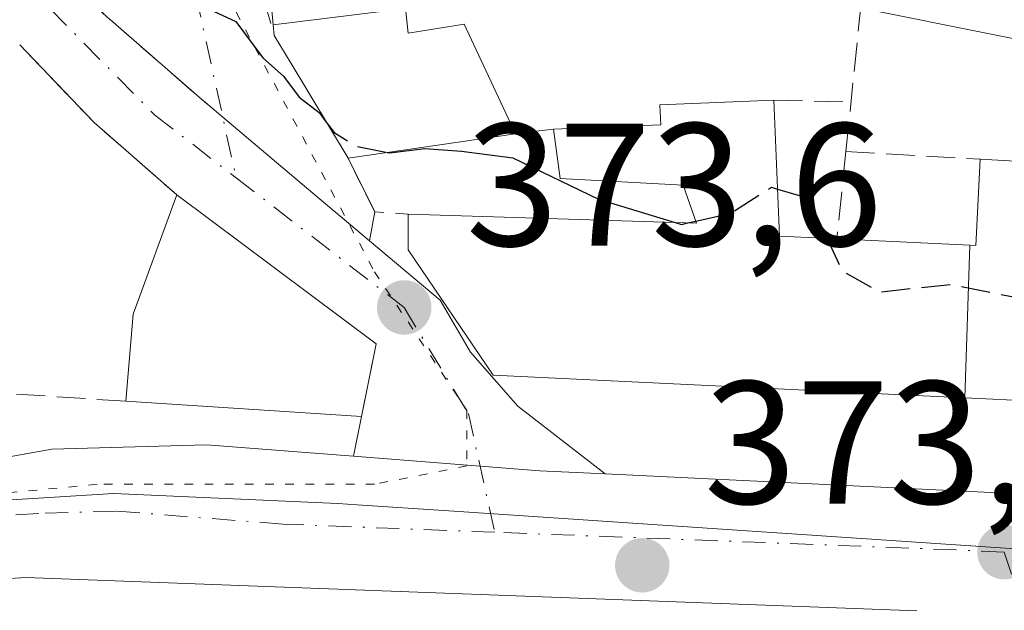
# Model space of a CAD drawing. Units: metres. Extents: x 608698 to 612186, y 4648292 to 4650673.
# Drawn here: x 608816 to 608873, y 4650308 to 4650342 of the extents above; entities that cross this region are included whole.
import ezdxf

# ---------------------------------------------------------------- set-up
doc = ezdxf.new("R2010")
doc.units = ezdxf.units.M
doc.header["$MEASUREMENT"] = 0
for name, pattern in [('DGN Style 3', [2.307223458686699, 1.648016756204785, -0.6592067024819142]), ('DGN Style 4', [2.6384748266838614, 1.318413404963828, -0.6592067024819142, 0.001648016756204785, -0.6592067024819142]), ('DGN Style 5', [1.1536117293433497, 0.4944050268614355, -0.6592067024819142])]:
    doc.linetypes.add(name, pattern=pattern)
for name, color, linetype, lineweight in [('Arbolado forestal CxS', 92, 'Continuous', 0), ('Carretera de calzada única Cxs', 7, 'Continuous', 13), ('Carretera de calzada única eje', 7, 'DGN Style 4', 0), ('Curva de nivel maestra', 30, 'Continuous', 30), ('Curva de nivel maestra oculto', 30, 'DGN Style 3', 30), ('Edificación Cxs', 1, 'Continuous', 13), ('Edificación industrial Cxs', 135, 'Continuous', 13), ('Muro lineal', 1, 'DGN Style 3', 13), ('Núcleo urbano CxS', 7, 'Continuous', 0), ('Obra de contención lineal', 1, 'DGN Style 3', 13), ('Punto de cota en terreno', 7, 'Continuous', 0), ('Rótulo de punto de cota en terreno', 7, 'Continuous', 0), ('Vegetación y arbolados urbanos CxS', 151, 'Continuous', 0), ('Vía pecuaria eje', 92, 'DGN Style 5', 0), ('Vía urbana Cxs', 4, 'Continuous', 0), ('Vía urbana eje', 4, 'DGN Style 4', 0)]:
    doc.layers.add(name, color=color, linetype=linetype, lineweight=lineweight)
doc.styles.add('Style-Arial', font='txt')

# ---------------------------------------------------------------- blocks, each defined once
blk = doc.blocks.new('5PATER')
at = {"layer": 'Vegetación y arbolados urbanos CxS', "linetype": 'Continuous', "lineweight": 0}
h = blk.add_hatch(color=51, dxfattribs=at)
edge = h.paths.add_edge_path()
edge.add_ellipse((0, 0), major_axis=(-0.1095731443231308, -0.1110710700762829), ratio=0.9994222409660322, start_angle=0, end_angle=360)
blk = doc.blocks.new('*U23')
at = {"layer": 'Carretera de calzada única Cxs', "color": 7, "linetype": 'Continuous', "lineweight": 13}
for points in [[(608867.5332000004, 4650308.068, 374.0638999999938), (608816.5201000003, 4650309.970100001, 374.4774999999936), (608812.5401, 4650309.720100001, 374.0472000000009), (608789.9801000003, 4650303.530099999, 373.7829999999958)], [(608776.2701000003, 4650303.620100001, 376.5167999999976), (608809.2801000001, 4650315.7601, 373.4520000000048), (608818.0100999996, 4650317.3101, 373.343399999998), (608826.8601000002, 4650317.5701, 374.4945000000007), (608835.2901, 4650316.9101, 373.9553000000014), (608842.5301999999, 4650316.340100001, 373.3423999999941), (608845.9501, 4650316.0801, 373.5409999999974), (608849.6902000001, 4650315.9001, 373.7746000000043), (608893.5062999995, 4650313.7783, 376.0258000000031), (608904.6201, 4650313.2401, 374.8234999999986), (608914.0972999996, 4650312.784499999, 373.991200000004), (608913.8701, 4650313.270099999, 373.9907999999996), (608913.9901000002, 4650313.1601, 374.0023999999976), (608914.1401000004, 4650313.0701, 374.0197999999946), (608914.2901, 4650313.0101, 374.0391999999993), (608914.4601999996, 4650312.9901, 374.0645999999979), (608914.7901, 4650312.9901, 374.1171999999933), (608995.9901999999, 4650310.4801, 372.8702999999951), (609043.4801000003, 4650310.090100001, 376.0109999999986)]]:
    blk.add_polyline3d(points, dxfattribs=at)

msp = doc.modelspace()

# ---------------------------------------------------------------- linework, layer by layer
at = {"layer": 'Arbolado forestal CxS', "color": 92, "linetype": 'Continuous', "lineweight": 0}
for points in [[(609047.3174999999, 4650368.310900001, 378.7508999999991), (609012.2395000001, 4650357.729900001, 379.273199999996), (608964.9691000005, 4650348.7667, 378.6402999999991), (608917.9153000005, 4650324.337300001, 374.7495000000054), (608911.1776999999, 4650321.4617, 374.7048999999971), (608911.3384999996, 4650338.4027, 379.7027999999991), (608911.3542999999, 4650340.0737, 380.4609000000055), (608908.1054999996, 4650340.0165, 380.5136000000057), (608879.6039000005, 4650339.516100001, 379.1377999999968), (608864.3680999996, 4650342.5635, 379.1296000000002), (608861.9313000003, 4650357.190500001, 381.2366999999941), (608858.4254999999, 4650360.374100001, 380.5865000000049), (608847.2368999999, 4650370.5349, 379.6407000000036), (608849.7435, 4650381.565300001, 383.6487000000052), (608851.2763, 4650400.742900001, 381.0310999999929), (608832.0305000005, 4650405.686699999, 375.8243999999977), (608825.6574999997, 4650408.332699999, 373.7743000000046), (608825.6479000002, 4650408.395300001, 373.7646999999997), (608824.1505000005, 4650418.130100001, 372.1103000000003), (608825.3711000001, 4650425.445499999, 371.797000000006), (608831.4665000001, 4650441.289100001, 371.4961000000039), (608827.5434999998, 4650444.514699999, 371.4112000000023), (608841.2949000001, 4650465.6777, 371.2216999999946)], [(608827.5434999998, 4650444.514699999, 371.4112000000023), (608831.4665000001, 4650441.289100001, 371.4961000000039), (608825.3711000001, 4650425.445499999, 371.797000000006), (608824.1505000005, 4650418.130100001, 372.1103000000003), (608825.6479000002, 4650408.395300001, 373.7646999999997), (608825.6574999997, 4650408.332699999, 373.7743000000046), (608832.0305000005, 4650405.686699999, 375.8243999999977), (608851.2763, 4650400.742900001, 381.0310999999929), (608849.7435, 4650381.565300001, 383.6487000000052), (608847.2368999999, 4650370.5349, 379.6407000000036), (608858.4254999999, 4650360.374100001, 380.5865000000049), (608861.9313000003, 4650357.190500001, 381.2366999999941), (608864.3680999996, 4650342.5635, 379.1296000000002), (608879.6039000005, 4650339.516100001, 379.1377999999968), (608908.1054999996, 4650340.0165, 380.5136000000057), (608911.3542999999, 4650340.0737, 380.4609000000055), (608911.3384999996, 4650338.4027, 379.7027999999991), (608911.1776999999, 4650321.4617, 374.7048999999971)]]:
    msp.add_polyline3d(points, dxfattribs=at)
at = {"layer": 'Carretera de calzada única Cxs', "color": 7, "linetype": 'Continuous', "lineweight": 13, "extrusion": (-0.6518701696541316, -0.7495075645267804, 0.115341634426724), "elevation": -3882295.675997971, "flags": 128}
msp.add_lwpolyline([(-2592404.965823362, 451176.4089007871), (-2592404.951731903, 451176.4076854874), (-2592397.644065807, 451176.3549406507), (-2592397.595128037, 451176.3585648389)], dxfattribs=at)
at = {"layer": 'Carretera de calzada única Cxs', "color": 7, "linetype": 'Continuous', "lineweight": 13, "extrusion": (-0.6139939585920386, -0.5931729899016868, 0.5207275898812849), "elevation": -3132070.741234622, "flags": 128}
msp.add_lwpolyline([(-2921483.129007105, 1910843.77424956), (-2921489.399865023, 1910842.751669507), (-2921495.560166099, 1910842.805668294)], dxfattribs=at)
at = {"layer": 'Carretera de calzada única Cxs', "color": 7, "linetype": 'Continuous', "lineweight": 13, "extrusion": (-0.645138135268362, -0.7639756480761141, 0.01174715153313625), "elevation": -3945517.326856897, "flags": 128}
msp.add_lwpolyline([(-2535155.765516737, 46726.63966541782), (-2535154.610600629, 46726.78085770206), (-2535148.342173215, 46726.75247320157), (-2535143.629127375, 46727.953056042)], dxfattribs=at)
at = {"layer": 'Carretera de calzada única Cxs', "color": 7, "linetype": 'Continuous', "lineweight": 13, "extrusion": (-0.1446613930970409, -0.1829780440270651, 0.9724156090639705), "elevation": -938617.0572133486, "flags": 128}
msp.add_lwpolyline([(-2406457.480703684, 3914603.309191524), (-2406458.967805759, 3914606.32134593), (-2406473.210264406, 3914605.911065292)], dxfattribs=at)
at = {"layer": 'Carretera de calzada única Cxs', "color": 7, "linetype": 'Continuous', "lineweight": 13, "extrusion": (-0.05224309016233619, -0.2586019202721287, 0.9645702184713448), "elevation": -1234027.647481365, "flags": 128}
msp.add_lwpolyline([(-324080.5207275375, 4513124.999616451), (-324080.5207275375, 4513125.993831369)], dxfattribs=at)
at = {"layer": 'Carretera de calzada única Cxs', "color": 7, "linetype": 'Continuous', "lineweight": 13, "extrusion": (-0.04949434151514361, -0.2452664609583515, 0.9681914445433546), "elevation": -1170338.612327583, "flags": 128}
msp.add_lwpolyline([(-323077.8703256613, 4530127.607129484), (-323077.8703256613, 4530130.009506061)], dxfattribs=at)
at = {"layer": 'Carretera de calzada única Cxs', "color": 7, "linetype": 'Continuous', "lineweight": 13, "extrusion": (-0.05119081182432175, 0.002478921321848917, 0.9986858143249293), "elevation": -19266.45929145889, "flags": 128}
msp.add_lwpolyline([(-4674322.104975613, 382724.0757643667), (-4674322.104975612, 382768.0009343246)], dxfattribs=at)
at = {"layer": 'Carretera de calzada única Cxs', "color": 7, "linetype": 'Continuous', "lineweight": 13}
for points in [[(608810.5201000003, 4650352.3101, 375.5041999999958), (608816.3601000002, 4650346.460100001, 375.7140000000072), (608821.3600000005, 4650341.9, 374.8755999999994), (608821.3706, 4650341.890699999, 374.8744000000006), (608826.8801999995, 4650337.090299999, 374.8220000000001), (608826.9176000003, 4650337.058499999, 374.8255999999965), (608827.8000999996, 4650336.3135, 374.9667999999947), (608832.5900999998, 4650332.270099999, 374.9383999999991), (608836.2001, 4650329.2401, 376.1389000000054), (608840.2500999998, 4650325.850099999, 377.0127000000066), (608841.9801000003, 4650322.870100001, 376.6909000000014), (608844.7001, 4650319.770099999, 375.1499999999942), (608849.6902000001, 4650315.9001, 373.7746000000043), (608845.9501, 4650316.0801, 373.5409999999974), (608842.5301999999, 4650316.340100001, 373.3423999999941), (608835.2901, 4650316.9101, 373.9553000000014), (608836.5900999998, 4650323.350099999, 375.5212999999931), (608825.1700999998, 4650331.870100001, 375.4256000000024), (608820.4301000005, 4650336.0101, 374.5525999999954), (608816.1700999998, 4650340.460100001, 374.5987000000023)], [(608836.2001, 4650329.2401, 376.1389000000054), (608840.2500999998, 4650325.850099999, 377.0127000000066), (608841.9801000003, 4650322.870100001, 376.6909000000014), (608844.7001, 4650319.770099999, 375.1499999999942), (608849.6902000001, 4650315.9001, 373.7746000000043)], [(608744.5323000001, 4650290.301300001, 373.5766000000003), (608747.1801000005, 4650291.770099999, 374.6331000000064), (608757.3300999999, 4650296.370100001, 372.2924000000057), (608776.2701000003, 4650303.620100001, 376.5167999999976), (608809.2801000001, 4650315.7601, 373.4520000000048), (608818.0100999996, 4650317.3101, 373.343399999998), (608826.8601000002, 4650317.5701, 374.4945000000007), (608835.2901, 4650316.9101, 373.9553000000014)], [(608849.6902000001, 4650315.9001, 373.7746000000043), (608845.9501, 4650316.0801, 373.5409999999974), (608842.5301999999, 4650316.340100001, 373.3423999999941), (608835.2901, 4650316.9101, 373.9553000000014)], [(608849.6902000001, 4650315.9001, 373.7746000000043), (608845.9501, 4650316.0801, 373.5409999999974), (608842.5301999999, 4650316.340100001, 373.3423999999941), (608835.2901, 4650316.9101, 373.9553000000014)], [(608867.5332000004, 4650308.068, 374.0638999999938), (608816.5201000003, 4650309.970100001, 374.4774999999936), (608812.5401, 4650309.720100001, 374.0472000000009), (608789.9801000003, 4650303.530099999, 373.7829999999958), (608783.3000999996, 4650301.470100001, 373.0766000000003), (608763.4001000002, 4650293.9301, 372.591499999995), (608758.1601, 4650291.8201, 372.6399999999995), (608751.2100999998, 4650288.950099999, 372.1698999999935), (608749.0201000003, 4650287.790100001, 371.8179999999993), (608736.2401000002, 4650280.2401, 370.7906999999978), (608711.4901000002, 4650263.790100001, 369.1904000000068), (608703.3081999999, 4650258.024, 368.5200000000041)]]:
    msp.add_polyline3d(points, dxfattribs=at)
at = {"layer": 'Carretera de calzada única eje', "color": 7, "linetype": 'DGN Style 4', "lineweight": 0, "extrusion": (-0.04291763716653376, -0.9095683526094286, 0.4133321767675628), "elevation": -4255753.024556516, "flags": 128}
msp.add_lwpolyline([(389016.562219617, 1932189.052368741), (389014.2995467031, 1932189.060495427), (388987.3609177967, 1932188.479986502)], dxfattribs=at)
at = {"layer": 'Carretera de calzada única eje', "color": 7, "linetype": 'DGN Style 4', "lineweight": 0}
for points in [[(608761.3447000004, 4650393.619899999, 368.8714999999939), (608772.9801000003, 4650385.530099999, 369.7914000000019), (608796.2701000003, 4650368.4301, 373.3660999999993), (608804.4600999998, 4650356.1501, 374.4815999999992), (608823.9101, 4650336.440099999, 374.7048999999971), (608828.5603, 4650332.8521, 374.8132999999943)], [(608828.5603, 4650332.8521, 374.8132999999943), (608838.1801000005, 4650325.4301, 376.1508000000031), (608841.8601000002, 4650319.350099999, 374.5786999999983), (608843.3701, 4650312.5601, 373.1349999999948)], [(608843.3701, 4650312.5601, 373.1349999999948), (608831.2301000003, 4650313.030099999, 373.0449999999983), (608821.6901000004, 4650313.770099999, 373.0920999999944), (608817.2600999996, 4650313.640100001, 372.8892999999953), (608815.2701000003, 4650313.5101, 372.8129000000045), (608810.9101, 4650312.7401, 372.5807999999961), (608799.6300999997, 4650309.640100001, 372.9407000000065), (608783.1300999997, 4650303.5701, 373.1953000000067), (608779.7901, 4650302.540100001, 373.6238000000012), (608769.8300999999, 4650298.780099999, 372.8484000000026), (608760.3601000002, 4650295.1501, 372.3298999999971), (608757.7401000002, 4650294.100099999, 372.1640999999945), (608754.2701000003, 4650292.6601, 372.0429000000004), (608749.1901000004, 4650290.360099999, 373.065499999997), (608748.1001000004, 4650289.780099999, 373.0366999999969), (608743.2200999996, 4650287.0801, 371.4128999999957), (608741.7215, 4650286.193700001, 371.2433000000019)]]:
    msp.add_polyline3d(points, dxfattribs=at)
at = {"layer": 'Curva de nivel maestra', "color": 30, "linetype": 'Continuous', "lineweight": 30, "elevation": 375, "flags": 128}
for points in [[(608801.3280999997, 4650374.5546), (608801.3200000003, 4650374.4001), (608801.7599999999, 4650369.050100001), (608803.8399999999, 4650365.420100001), (608805.0800000001, 4650362.670100001), (608807.9900000002, 4650357.920100001), (608812.8700000001, 4650353.130100001), (608817.3099999996, 4650350.470100001), (608819.6799999997, 4650346.5101), (608822.29, 4650344.100099999), (608823.7000000002, 4650342.950099999), (608826.0300000003, 4650342.960100001), (608828.54, 4650341.800100001), (608830.0899999999, 4650339.720100001), (608831.2699999996, 4650338.670100001), (608832.1799999997, 4650337.470100001), (608833.3200000003, 4650336.5801), (608833.7276999997, 4650336.0397)], [(608837.2194999997, 4650334.2985), (608837.3600000005, 4650334.270099999), (608839.3600000005, 4650334.520099999), (608841.4600000001, 4650334.370100001), (608844.4100000003, 4650334.0001), (608849.3200000003, 4650331.620100001), (608853.7023, 4650330.288799999)], [(608859.5590000004, 4650332.206900001), (608861.3399999999, 4650331.6801), (608862.4096999997, 4650329.375200001)], [(608854.4369000001, 4650330.2656), (608854.8882999998, 4650330.368100001)]]:
    msp.add_lwpolyline(points, dxfattribs=at)
at = {"layer": 'Curva de nivel maestra oculto', "color": 30, "linetype": 'DGN Style 3', "lineweight": 30, "elevation": 375, "flags": 128}
for points in [[(608833.7276999997, 4650336.0397), (608834.1799999997, 4650335.440099999), (608835.4800000006, 4650334.6501), (608837.2194999997, 4650334.2985)], [(608854.8882999998, 4650330.368100001), (608856.8799999999, 4650330.8201), (608859.2100000001, 4650332.3101), (608859.5590000004, 4650332.206900001)], [(608853.7023, 4650330.288799999), (608854.0599999996, 4650330.1801), (608854.4369000001, 4650330.2656)], [(608862.4096999997, 4650329.375200001), (608863.2800000003, 4650327.5001), (608865.4100000003, 4650326.3201), (608869.4900000002, 4650326.7501), (608873.3600000005, 4650325.9801), (608877, 4650323.210100001), (608882.3499999996, 4650322.140100001), (608896.6799999997, 4650322.8301), (608903.6799999997, 4650323.950099999), (608907.5458000004, 4650324.7675)]]:
    msp.add_lwpolyline(points, dxfattribs=at)
at = {"layer": 'Edificación Cxs', "color": 1, "linetype": 'Continuous', "lineweight": 13, "elevation": 383.5090000000056, "flags": 128}
msp.add_lwpolyline([(608838.2594, 4650342.5439), (608830.6864, 4650341.6143), (608830.5604999998, 4650342.840299999)], dxfattribs=at)
at = {"layer": 'Edificación Cxs', "color": 1, "linetype": 'Continuous', "lineweight": 13, "flags": 128}
for points, elevation in [([(608830.6864, 4650341.6143), (608838.2594, 4650342.5439), (608838.4200999998, 4650341.130100001), (608841.6201, 4650341.640100001), (608844.5601000005, 4650335.370100001), (608834.9700999996, 4650333.970100001), (608831.7117, 4650339.3981), (608830.7500999998, 4650341.0001)], 381.3583000000071), ([(608870.5765000005, 4650328.9868), (608870.2827000003, 4650320.253799999), (608843.2801000001, 4650321.550100001), (608838.4200999998, 4650328.720100001), (608838.4200999998, 4650330.770099999), (608854.9301000005, 4650330.2501), (608854.1601, 4650332.4301), (608847.1201, 4650332.8101), (608846.7401000002, 4650335.630100001), (608852.8800999997, 4650335.880100001), (608852.8300999999, 4650337.030099999), (608859.3501000004, 4650337.300100001), (608859.6700999998, 4650329.5001), (608862.9600999998, 4650329.350099999)], 382.0700999999971), ([(608875.1001000004, 4650331.700400001), (608874.2845000001, 4650320.061799999), (608870.2827000003, 4650320.253799999), (608870.5765000005, 4650328.9868), (608870.9200999998, 4650328.970100001), (608871.1601, 4650333.9101), (608875.1901000004, 4650333.6801)], 384.5813999999955)]:
    msp.add_lwpolyline(points, close=True, dxfattribs=dict(at, elevation=elevation))
at = {"layer": 'Edificación Cxs', "color": 1, "linetype": 'Continuous', "lineweight": 13, "extrusion": (0.8574211445971561, 0.5146153073666715, 0.0002573355960957754), "elevation": 2915161.119186143, "flags": 128}
msp.add_lwpolyline([(3673979.001776992, -373.7342366956381), (3673985.332681691, -371.8333366326899), (3673987.201124507, -371.5129366220843)], dxfattribs=at)
at = {"layer": 'Edificación Cxs', "color": 1, "linetype": 'Continuous', "lineweight": 13, "extrusion": (-0.05722346456477672, -0.1299517257498339, 0.9898676800854969), "elevation": -638784.946555547, "flags": 128}
msp.add_lwpolyline([(-1316869.53543998, 4455800.183519763), (-1316866.099157819, 4455793.102178424), (-1316863.027702971, 4455794.302942918)], dxfattribs=at)
at = {"layer": 'Edificación Cxs', "color": 1, "linetype": 'Continuous', "lineweight": 13, "extrusion": (-0.197825468041978, -0.02887963036850695, 0.9798117427055826), "elevation": -254374.1482446257, "flags": 128}
msp.add_lwpolyline([(-4513610.076038969, 1248570.690890576), (-4513610.076038969, 1248560.799550612)], dxfattribs=at)
at = {"layer": 'Edificación Cxs', "color": 1, "linetype": 'Continuous', "lineweight": 13}
for points in [[(608853.7901, 4650357.640100001, 380.8824000000022), (608854.6700999998, 4650356.7401, 380.4692000000068), (608854.9301000005, 4650352.2601, 379.9385000000038), (608846.8701, 4650346.380100001, 380.8001999999979), (608848.4001000002, 4650343.940099999, 380.0476000000053), (608843.4101, 4650343.5601, 380.5032000000065), (608843.1601, 4650345.9901, 381.8107000000018), (608842.9826999997, 4650345.977299999, 381.8554000000004), (608837.9101, 4650345.610099999, 383.5090000000055), (608838.1164999995, 4650343.795499999, 382.2323999999935), (608838.1196999997, 4650343.767700001, 382.2128999999986), (608838.2591000004, 4650342.5439, 381.3583999999973), (608838.4200999998, 4650341.130100001, 380.5478000000003), (608841.6201, 4650341.640100001, 379.9909000000043), (608844.5601000005, 4650335.370100001, 378.4180000000051)], [(608830.7500999998, 4650341.0001, 378.6618000000017), (608830.6867000004, 4650341.6143, 378.983699999997), (608830.5604999998, 4650342.840299999, 379.5268000000069), (608829.8101000005, 4650350.123299999, 380.8888000000007), (608829.5900999998, 4650352.2601, 381.1215999999986), (608827.5500999996, 4650352.140100001, 379.8585000000021)], [(608846.7401000002, 4650335.630100001, 378.6285999999964), (608852.8800999997, 4650335.880100001, 379.2345999999961), (608852.8300999999, 4650337.030099999, 379.4590999999928), (608859.3501000004, 4650337.300100001, 379.295499999993)], [(608838.4200999998, 4650330.770099999, 376.8592999999965), (608854.9301000005, 4650330.2501, 378.3891000000003), (608854.1601, 4650332.4301, 378.5075999999972), (608847.1201, 4650332.8101, 377.8806000000041), (608846.7401000002, 4650335.630100001, 378.6285999999964)], [(608871.1601, 4650333.9101, 383.1088000000018), (608875.1901000004, 4650333.6801, 383.9526999999944), (608875.1001000004, 4650331.700099999, 384.581600000005), (608890.6985999999, 4650330.9702, 385.3076000000001), (608906.3416999998, 4650330.238299999, 383.3371999999945), (608907.8000999996, 4650330.170100001, 382.8364000000001), (608907.2500999998, 4650318.4801, 378.7174999999988), (608874.3494999995, 4650320.059, 382.7905000000028), (608874.2845000001, 4650320.062100001, 382.7363000000041), (608870.2827000003, 4650320.254100001, 379.3947999999946), (608843.2801000001, 4650321.550100001, 376.2091999999975), (608838.4200999998, 4650328.720100001, 376.8513999999996), (608838.4200999998, 4650330.770099999, 376.8592999999965)], [(608862.9600999998, 4650329.350099999, 378.460500000001), (608870.5765000005, 4650328.986500001, 382.0700999999972), (608870.9200999998, 4650328.970100001, 382.3377000000037), (608871.1601, 4650333.9101, 383.1088000000018)]]:
    msp.add_polyline3d(points, dxfattribs=at)
at = {"layer": 'Edificación industrial Cxs', "color": 135, "linetype": 'Continuous', "lineweight": 13, "elevation": 376.2045999999973, "flags": 128}
msp.add_lwpolyline([(608835.9401000004, 4650320.130100001), (608835.7500999998, 4650319.190099999), (608822.2401000002, 4650320.0601), (608822.6700999998, 4650325.050100001), (608825.1700999998, 4650331.870100001), (608836.5900999998, 4650323.350099999)], close=True, dxfattribs=at)
at = {"layer": 'Edificación industrial Cxs', "color": 135, "linetype": 'Continuous', "lineweight": 13, "extrusion": (0.7646866639779608, -0.2107527001209311, 0.6089643711466167), "elevation": -514280.8889979944, "flags": 128}
msp.add_lwpolyline([(4644931.824507423, 395303.4719511515), (4644936.749396546, 395304.9684257195), (4644943.988506917, 395303.9863248868)], dxfattribs=at)
at = {"layer": 'Edificación industrial Cxs', "color": 135, "linetype": 'Continuous', "lineweight": 13, "extrusion": (-0.1446613930970409, -0.1829780440270651, 0.9724156090639705), "elevation": -938617.0572133486, "flags": 128}
msp.add_lwpolyline([(-2406473.210264406, 3914605.911065292), (-2406458.967805759, 3914606.32134593), (-2406457.480703684, 3914603.309191524)], dxfattribs=at)
at = {"layer": 'Edificación industrial Cxs', "color": 135, "linetype": 'Continuous', "lineweight": 13, "extrusion": (0.01535849054269427, -0.2716218613783979, 0.9622814978942412), "elevation": -1253417.127615043, "flags": 128}
msp.add_lwpolyline([(870391.7073419213, 4434808.049380657), (870391.4645786625, 4434807.085239955), (870378.0252385121, 4434808.780480869)], dxfattribs=at)
at = {"layer": 'Muro lineal', "color": 1, "linetype": 'DGN Style 3', "lineweight": 13, "extrusion": (0.02835493333410579, -0.0987106116702325, 0.9947121256420407), "elevation": -441397.9897802151, "flags": 128}
msp.add_lwpolyline([(1869071.483812292, 4278806.581279831), (1869071.483812292, 4278794.929168824)], dxfattribs=at)
at = {"layer": 'Muro lineal', "color": 1, "linetype": 'DGN Style 3', "lineweight": 13, "extrusion": (-0.6139939585920386, -0.5931729899016868, 0.5207275898812849), "elevation": -3132070.741234622, "flags": 128}
msp.add_lwpolyline([(-2921495.560166099, 1910842.805668294), (-2921489.399865023, 1910842.751669507), (-2921483.129007105, 1910843.77424956)], dxfattribs=at)
at = {"layer": 'Muro lineal', "color": 1, "linetype": 'DGN Style 3', "lineweight": 13, "extrusion": (-0.01244271044498499, -0.1196414464766835, 0.9927391919541352), "elevation": -563572.3229811839, "flags": 128}
msp.add_lwpolyline([(124556.9150885718, 4654373.884905083), (124556.9150885718, 4654368.821171005)], dxfattribs=at)
at = {"layer": 'Muro lineal', "color": 1, "linetype": 'DGN Style 3', "lineweight": 13, "extrusion": (-0.4641258874866425, 0.02659054559213937, 0.8853700375830711), "elevation": -158598.758638594, "flags": 128}
msp.add_lwpolyline([(-4677546.804663667, 302864.2810769067), (-4677546.804663667, 302872.9696404609)], dxfattribs=at)
at = {"layer": 'Muro lineal', "color": 1, "linetype": 'DGN Style 3', "lineweight": 13, "extrusion": (-0.2798895628099864, -0.178297599602453, 0.9433301641557096), "elevation": -999194.830144636, "flags": 128}
msp.add_lwpolyline([(-3595014.794059041, 2841437.051546103), (-3595011.382768209, 2841436.670958992), (-3595010.241558213, 2841438.313540422)], dxfattribs=at)
at = {"layer": 'Muro lineal', "color": 1, "linetype": 'DGN Style 3', "lineweight": 13, "extrusion": (-0.1180361745652891, 0.4875577563881019, 0.8650750809495051), "elevation": 2195760.985157943, "flags": 128}
msp.add_lwpolyline([(-1685945.973311939, -3785810.506771111), (-1685939.688957064, -3785812.776914114), (-1685934.323036373, -3785812.161535519)], dxfattribs=at)
at = {"layer": 'Muro lineal', "color": 1, "linetype": 'DGN Style 3', "lineweight": 13}
msp.add_polyline3d([(608863.4801000003, 4650334.350099999, 379.0696000000025), (608865.6401000004, 4650355.300100001, 382.0209999999934), (608859.7801000001, 4650361.870100001, 383.1257999999943), (608853.7901, 4650357.640100001, 380.8824000000022)], dxfattribs=at)
at = {"layer": 'Núcleo urbano CxS', "color": 7, "linetype": 'Continuous', "lineweight": 0}
for points in [[(608827.5434999998, 4650444.514699999, 371.4112000000023), (608831.4665000001, 4650441.289100001, 371.4961000000039), (608825.3711000001, 4650425.445499999, 371.797000000006), (608824.1505000005, 4650418.130100001, 372.1103000000003), (608825.6479000002, 4650408.395300001, 373.7646999999997), (608825.6574999997, 4650408.332699999, 373.7743000000046), (608832.0305000005, 4650405.686699999, 375.8243999999977), (608851.2763, 4650400.742900001, 381.0310999999929), (608849.7435, 4650381.565300001, 383.6487000000052), (608847.2368999999, 4650370.5349, 379.6407000000036), (608858.4254999999, 4650360.374100001, 380.5865000000049), (608861.9313000003, 4650357.190500001, 381.2366999999941), (608864.3680999996, 4650342.5635, 379.1296000000002), (608879.6039000005, 4650339.516100001, 379.1377999999968), (608908.1054999996, 4650340.0165, 380.5136000000057), (608911.3542999999, 4650340.0737, 380.4609000000055), (608911.3384999996, 4650338.4027, 379.7027999999991), (608911.1776999999, 4650321.4617, 374.7048999999971)], [(608832.0305000005, 4650405.686699999, 375.8243999999977), (608851.2763, 4650400.742900001, 381.0310999999929), (608849.7435, 4650381.565300001, 383.6487000000052), (608847.2368999999, 4650370.5349, 379.6407000000036), (608858.4254999999, 4650360.374100001, 380.5865000000049), (608861.9313000003, 4650357.190500001, 381.2366999999941), (608864.3680999996, 4650342.5635, 379.1296000000002), (608879.6039000005, 4650339.516100001, 379.1377999999968), (608908.1054999996, 4650340.0165, 380.5136000000057), (608911.3542999999, 4650340.0737, 380.4609000000055), (608911.3384999996, 4650338.4027, 379.7027999999991), (608911.1776999999, 4650321.4617, 374.7048999999971), (608891.2024999997, 4650312.929300001, 373.7896999999939), (608873.1848999998, 4650311.6141, 373.5927999999985), (608840.7509000005, 4650313.781300001, 373.1067000000039), (608835.4996999997, 4650314.1325, 373.0130999999965), (608834.3857000005, 4650314.206499999, 372.991200000004), (608821.5620999997, 4650314.771500001, 372.8506999999955), (608821.5334999999, 4650314.771500001, 372.8503999999957), (608809.8441000005, 4650314.0503, 372.553700000004)], [(608754.2021000005, 4650293.2301, 371.4878999999929), (608805.8668999998, 4650313.8047, 372.4127000000008), (608809.8441000005, 4650314.0503, 372.553700000004), (608821.5334999999, 4650314.771500001, 372.8503999999957), (608821.5620999997, 4650314.771500001, 372.8506999999955), (608834.3857000005, 4650314.206499999, 372.991200000004), (608835.4996999997, 4650314.1325, 373.0130999999965), (608840.7509000005, 4650313.781300001, 373.1067000000039), (608873.1848999998, 4650311.6141, 373.5927999999985), (608890.5739000002, 4650273.3497, 372.9429999999993)], [(608873.1848999998, 4650311.6141, 373.5927999999985), (608840.7509000005, 4650313.781300001, 373.1067000000039), (608835.4996999997, 4650314.1325, 373.0130999999965), (608834.3857000005, 4650314.206499999, 372.991200000004), (608821.5620999997, 4650314.771500001, 372.8506999999955), (608821.5334999999, 4650314.771500001, 372.8503999999957), (608809.8441000005, 4650314.0503, 372.553700000004)], [(608873.1848999998, 4650311.6141, 373.5927999999985), (608840.7509000005, 4650313.781300001, 373.1067000000039), (608835.4996999997, 4650314.1325, 373.0130999999965), (608834.3857000005, 4650314.206499999, 372.991200000004), (608821.5620999997, 4650314.771500001, 372.8506999999955), (608821.5334999999, 4650314.771500001, 372.8503999999957), (608809.8441000005, 4650314.0503, 372.553700000004)]]:
    msp.add_polyline3d(points, dxfattribs=at)
at = {"layer": 'Obra de contención lineal', "color": 1, "linetype": 'DGN Style 3', "lineweight": 13, "extrusion": (-0.1589400165143782, 0.004305372962862388, 0.9872788536751205), "elevation": -76376.2082533425, "flags": 128}
msp.add_lwpolyline([(-4665118.875403981, 476633.4125226356), (-4665118.875403981, 476637.901249369)], dxfattribs=at)
at = {"layer": 'Obra de contención lineal', "color": 1, "linetype": 'DGN Style 3', "lineweight": 13, "extrusion": (-0.09481538833699053, -0.01130825732607929, 0.9954306432146606), "elevation": -109938.3335472607, "flags": 128}
msp.add_lwpolyline([(-4545506.501349781, 1150043.554771434), (-4545506.501349781, 1150041.349243751)], dxfattribs=at)
at = {"layer": 'Obra de contención lineal', "color": 1, "linetype": 'DGN Style 3', "lineweight": 13}
msp.add_polyline3d([(608799.1401000004, 4650378.530099999, 376.1465999999928), (608799.4600999998, 4650370.190099999, 374.9551999999967), (608799.8501000004, 4650369.170100001, 374.9533999999985), (608802.0301000001, 4650363.6801, 375.0494999999937), (608806.8701, 4650356.710100001, 375.5954000000056), (608810.5301000001, 4650352.300100001, 375.5050000000047), (608816.3701, 4650346.460100001, 375.7173000000039), (608821.3701, 4650341.890100001, 374.8744000000006), (608826.9176000003, 4650337.058499999, 374.8255999999965)], dxfattribs=at)
at = {"layer": 'Vía pecuaria eje', "color": 92, "linetype": 'DGN Style 5', "lineweight": 0}
msp.add_polyline3d([(608853.9519999997, 4650466.646700001, 378.8312000000006), (608840.7222999996, 4650455.005200001, 379.5720000000001), (608831.1968, 4650440.1887, 379.3874999999971), (608825.3755000001, 4650423.784700001, 380.0331000000006), (608820.0833000002, 4650402.6183, 374.8214000000008), (608818.4954000004, 4650387.272500001, 376.8926000000066), (608819.0242999997, 4650372.455900001, 376.5396000000038), (608822.199, 4650358.168500001, 376.2995999999985), (608828.0196000002, 4650343.3519, 376.9953999999998), (608836.4861000003, 4650327.477, 376.1618000000017), (608841.7777000006, 4650319.5395, 374.6864999999962), (608841.7775999998, 4650316.364499999, 373.3558000000049), (608836.4857999999, 4650315.3062, 373.4391999999934), (608820.6105000004, 4650315.306299999, 373.335500000001), (608809.4977000002, 4650314.2481, 373.0038000000059)], dxfattribs=at)
at = {"layer": 'Vía urbana Cxs', "color": 4, "linetype": 'Continuous', "lineweight": 0, "extrusion": (-0.6518701696541316, -0.7495075645267804, 0.115341634426724), "elevation": -3882295.675997971, "flags": 128}
msp.add_lwpolyline([(-2592404.965823362, 451176.4089007871), (-2592404.951731903, 451176.4076854874), (-2592397.644065807, 451176.3549406507), (-2592397.595128037, 451176.3585648389)], dxfattribs=at)
at = {"layer": 'Vía urbana Cxs', "color": 4, "linetype": 'Continuous', "lineweight": 0, "extrusion": (0.8574211445971561, 0.5146153073666715, 0.0002573355960957754), "elevation": 2915161.119186143, "flags": 128}
msp.add_lwpolyline([(3673987.201124507, -371.5129366220843), (3673985.332681691, -371.8333366326899), (3673979.001776992, -373.7342366956381)], dxfattribs=at)
at = {"layer": 'Vía urbana Cxs', "color": 4, "linetype": 'Continuous', "lineweight": 0, "extrusion": (-0.645138135268362, -0.7639756480761141, 0.01174715153313625), "elevation": -3945517.326856897, "flags": 128}
msp.add_lwpolyline([(-2535155.765516737, 46726.63966541782), (-2535154.610600629, 46726.78085770206), (-2535148.342173215, 46726.75247320157), (-2535143.629127375, 46727.953056042)], dxfattribs=at)
at = {"layer": 'Vía urbana Cxs', "color": 4, "linetype": 'Continuous', "lineweight": 0, "extrusion": (0.01641266547226197, -0.03293260326989805, 0.999322804730265), "elevation": -142778.8134414933, "flags": 128}
msp.add_lwpolyline([(2619180.966291162, 3887903.223106317), (2619180.966291162, 3887899.790650681)], dxfattribs=at)
at = {"layer": 'Vía urbana Cxs', "color": 4, "linetype": 'Continuous', "lineweight": 0, "extrusion": (-0.0183821744008565, -0.1017146984160744, 0.9946437632592001), "elevation": -483824.4451930129, "flags": 128}
msp.add_lwpolyline([(-227893.0666781906, 4659424.660007386), (-227893.0666781905, 4659422.964032713)], dxfattribs=at)
at = {"layer": 'Vía urbana Cxs', "color": 4, "linetype": 'Continuous', "lineweight": 0}
for points in [[(608827.5500999996, 4650352.140100001, 379.8585000000021), (608829.5900999998, 4650352.2601, 381.1215999999986), (608829.8101000005, 4650350.123299999, 380.8888000000007), (608830.5604999998, 4650342.840299999, 379.5268000000069), (608830.6867000004, 4650341.6143, 378.983699999997), (608830.7500999998, 4650341.0001, 378.6618000000017)], [(608830.5604999998, 4650342.840299999, 379.5268000000069), (608830.6867000004, 4650341.6143, 378.983699999997), (608830.7500999998, 4650341.0001, 378.6618000000017), (608831.7117, 4650339.3981, 378.3414000000048), (608834.9700999996, 4650333.970100001, 376.440499999997), (608836.5000999998, 4650330.9001, 376.3141999999934), (608836.2001, 4650329.2401, 376.1389000000054), (608832.5900999998, 4650332.270099999, 374.9383999999991), (608827.8000999996, 4650336.3135, 374.9667999999947), (608826.9176000003, 4650337.058499999, 374.8255999999965), (608826.8801999995, 4650337.090299999, 374.8220000000001), (608821.3706, 4650341.890699999, 374.8744000000006), (608821.3600000005, 4650341.9, 374.8755999999994)]]:
    msp.add_polyline3d(points, dxfattribs=at)
at = {"layer": 'Vía urbana eje', "color": 4, "linetype": 'DGN Style 4', "lineweight": 0, "extrusion": (0.02920976478414901, -0.1330058226084556, 0.9906847332999045), "elevation": -600366.2855423031, "flags": 128}
msp.add_lwpolyline([(1592158.036217846, 4370472.306936634), (1592158.036217846, 4370453.191893671)], dxfattribs=at)
at = {"layer": 'Vía urbana eje', "color": 4, "linetype": 'DGN Style 4', "lineweight": 0}
msp.add_polyline3d([(608872.5500999996, 4650311.420100001, 373.6561999999976), (608875.0500999996, 4650303.870100001, 375.0712000000058), (608876.4101, 4650299.770099999, 375.8990999999951), (608882.8000999996, 4650286.9301, 374.0443999999989), (608883.0939999997, 4650286.3408, 374.1462999999931)], dxfattribs=at)

# ---------------------------------------------------------------- block references
at = {"layer": 'Carretera de calzada única Cxs', "color": 7, "linetype": 'Continuous', "lineweight": 13}
msp.add_blockref('*U23', (0, 0), dxfattribs=at)
at = {"layer": 'Punto de cota en terreno', "color": 7, "linetype": 'Continuous', "lineweight": 0, "xscale": 10, "yscale": 10, "zscale": 10}
for p in [(608838.1900000004, 4650325.430000001, 373.6000000000058), (608872.5599999996, 4650311.42, 373.5399999999936), (608851.8200000003, 4650310.67, 373.25)]:
    msp.add_blockref('5PATER', p, dxfattribs=at)

# ---------------------------------------------------------------- texts
at = {"layer": 'Rótulo de punto de cota en terreno', "color": 7, "linetype": 'Continuous', "lineweight": 0, "style": 'Style-Arial'}
for s, p in [('373,6', (608841.7177999998, 4650328.957800001)), ('373,25', (608855.3477999996, 4650314.197799999))]:
    msp.add_text(s, height=7.000000000000002, dxfattribs=at).set_placement(p)

doc.saveas('drawing.dxf')
